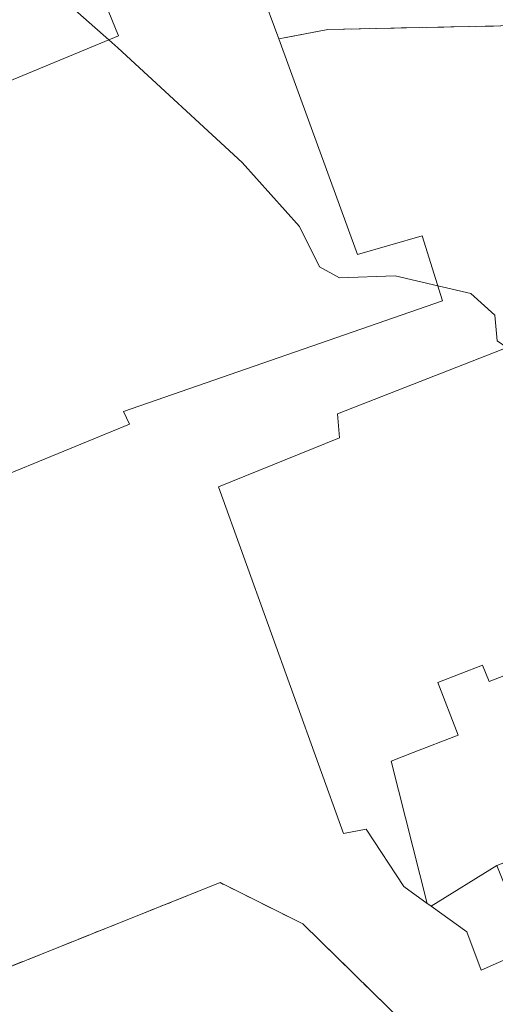
# Model space of a CAD drawing. Units: metres. Extents: x 610711 to 614156, y 4738574 to 4740945.
# Drawn here: x 611257 to 611302, y 4738703 to 4738794 of the extents above; entities that cross this region are included whole.
import ezdxf

# ---------------------------------------------------------------- set-up
doc = ezdxf.new("R2010")
doc.units = ezdxf.units.M
doc.header["$MEASUREMENT"] = 0
doc.linetypes.add('DGN Style 2', pattern=[1.6480167562047852, 0.988810053722871, -0.6592067024819142])
doc.linetypes.add('DGN Style 3', pattern=[2.307223458686699, 1.648016756204785, -0.6592067024819142])
for name, color, linetype, lineweight in [('Alambrada', 7, 'DGN Style 2', 0), ('Curva de nivel normal', 30, 'Continuous', 0), ('Edificación industrial Cxs', 135, 'Continuous', 13), ('Explanada Cxs', 7, 'Continuous', 0), ('Obra de contención lineal', 1, 'DGN Style 3', 13)]:
    doc.layers.add(name, color=color, linetype=linetype, lineweight=lineweight)

msp = doc.modelspace()

# ---------------------------------------------------------------- linework, layer by layer
at = {"layer": 'Alambrada', "color": 7, "linetype": 'DGN Style 2', "lineweight": 0}
msp.add_polyline3d([(611301.5000999998, 4738684.9301, 446.9508999999962), (611294.8400999998, 4738699.130100001, 429.3653000000049), (611283.7600999996, 4738710.0001, 428.9863000000041), (611276.0500999996, 4738713.840100001, 429.0296999999992), (611251.9200999998, 4738704.1801, 429.0375000000058)], dxfattribs=at)
at = {"layer": 'Curva de nivel normal', "color": 30, "linetype": 'Continuous', "lineweight": 0, "elevation": 430, "flags": 128}
for points in [[(611258.4588000001, 4738805.637800001), (611259.0599999996, 4738803.8201), (611261.5899999999, 4738801.360099999), (611261.9299999997, 4738799.030099999), (611261.54, 4738795.940099999), (611265.7218000004, 4738792.2415)], [(611265.7218000004, 4738792.2415), (611266.5599999996, 4738791.5001), (611278.0999999996, 4738780.8301), (611283.4299999997, 4738774.860099999), (611285.2999999998, 4738771.110099999), (611287.1399999997, 4738770.0801), (611292.3399999999, 4738770.280099999), (611296.2958000004, 4738769.3629)], [(611296.2958000004, 4738769.3629), (611299.3700000001, 4738768.6501), (611301.5800000001, 4738766.630100001), (611301.8200000003, 4738764.220100001), (611302.6960000005, 4738763.601700001)]]:
    msp.add_lwpolyline(points, dxfattribs=at)
at = {"layer": 'Edificación industrial Cxs', "color": 135, "linetype": 'Continuous', "lineweight": 13, "flags": 128}
for points, elevation in [([(611281.5100999996, 4738792.3201), (611288.8300999999, 4738772.2501), (611294.8501000004, 4738774.0001), (611296.7301000003, 4738767.970100001), (611267.0701000001, 4738757.670100001), (611267.6201, 4738756.4801), (611248.6001000004, 4738748.6601), (611246.0701000001, 4738754.7601), (611227.9801000003, 4738747.140100001), (611214.0100999996, 4738779.140100001), (611213.6401000004, 4738779.9901), (611223.3701, 4738783.860099999), (611224.6001000004, 4738781.110099999), (611252.9600999998, 4738791.7501), (611253.1201, 4738791.8101), (611255.1401000004, 4738787.850099999), (611266.6101000002, 4738792.610099999), (611265.3701, 4738795.6501), (611279.8000999996, 4738796.960100001)], 436.4847000000011), ([(611327.6072000006, 4738744.5724), (611319.2189999997, 4738741.347999999), (611319.8162000002, 4738739.8091), (611301.0530000003, 4738732.533), (611300.4560000002, 4738734.072000001), (611296.284, 4738732.454), (611298.181, 4738727.561000001), (611294.0089999996, 4738725.943), (611291.9630000005, 4738725.149), (611295.3036000002, 4738711.909200001), (611293.1300999997, 4738713.470100001), (611289.6401000004, 4738718.8201), (611287.5301000001, 4738718.420100001), (611275.9101, 4738750.6601), (611287.1401000004, 4738755.200099999), (611286.9700999996, 4738757.460100001), (611318.2600999996, 4738769.6801)], 442.7648999999946), ([(611330.1688000001, 4738737.691199999), (611333.8380000005, 4738727.834799999), (611301.7758999999, 4738715.426200001), (611295.6799999997, 4738711.638900001), (611295.4537000004, 4738711.801899999), (611295.3036000002, 4738711.909200001), (611291.9630000005, 4738725.149), (611294.0089999996, 4738725.943), (611298.181, 4738727.561000001), (611296.284, 4738732.454), (611300.4560000002, 4738734.072000001), (611301.0530000003, 4738732.533), (611319.8162000002, 4738739.8091), (611321.8739999998, 4738734.503000001)], 444.3078999999999), ([(611304.8881999999, 4738707.7268), (611300.3201000001, 4738705.700099999), (611298.9801000003, 4738709.270099999), (611295.6799999997, 4738711.638900001), (611301.7758999999, 4738715.426200001)], 441.4144999999989)]:
    msp.add_lwpolyline(points, close=True, dxfattribs=dict(at, elevation=elevation))
at = {"layer": 'Edificación industrial Cxs', "color": 135, "linetype": 'Continuous', "lineweight": 13, "extrusion": (-0.06438374718408896, 0.1747020976510489, 0.9825140763240284), "elevation": 788947.6030320441, "flags": 128}
msp.add_lwpolyline([(-2212240.664723282, -4160938.924371712), (-2212240.664723282, -4160933.891295474)], dxfattribs=at)
at = {"layer": 'Edificación industrial Cxs', "color": 135, "linetype": 'Continuous', "lineweight": 13}
for points in [[(611223.3701, 4738783.860099999, 433.2497000000003), (611224.6001000004, 4738781.110099999, 435.5973999999987), (611252.9600999998, 4738791.7501, 433.5265000000073), (611253.1201, 4738791.8101, 433.5270000000019), (611255.1401000004, 4738787.850099999, 433.8723000000027), (611266.6101000002, 4738792.610099999, 436.1989000000031), (611265.3701, 4738795.6501, 433.5062000000034)], [(611214.0100999996, 4738779.140100001, 431.1226000000024), (611227.9801000003, 4738747.140100001, 430.8159000000014), (611246.0701000001, 4738754.7601, 436.0871999999945), (611248.6001000004, 4738748.6601, 430.7740999999951), (611267.6201, 4738756.4801, 432.450800000006), (611267.0701000001, 4738757.670100001, 433.6376000000019), (611296.7301000003, 4738767.970100001, 432.3475999999937), (611294.8501000004, 4738774.0001, 432.8991999999998), (611288.8300999999, 4738772.2501, 436.4847000000009), (611281.5100999996, 4738792.3201, 434.8421999999992)], [(611336.8104999998, 4738698.3181, 448.622199999998), (611329.4801000003, 4738718.640100001, 435.6587), (611313.6809, 4738711.629100001, 432.0731999999989), (611304.8881000001, 4738707.7271, 431.0047999999952), (611300.3201000001, 4738705.700099999, 430.1600000000035), (611298.9801000003, 4738709.270099999, 431.709400000007), (611295.6803000001, 4738711.6391, 431.1272000000026), (611295.4537000004, 4738711.801899999, 431.0341999999946), (611295.3035000004, 4738711.909499999, 430.9673999999941), (611293.1300999997, 4738713.470100001, 430.2770000000019), (611289.6401000004, 4738718.8201, 432.1046000000061), (611287.5301000001, 4738718.420100001, 430.5617999999959), (611275.9101, 4738750.6601, 431.0528999999952), (611287.1401000004, 4738755.200099999, 434.3387999999978), (611286.9700999996, 4738757.460100001, 433.1024000000034), (611318.2600999996, 4738769.6801, 433.1437000000006), (611327.6069, 4738744.5723, 434.8424999999989), (611330.1684999998, 4738737.691099999, 439.0788999999932), (611333.8377, 4738727.8347, 440.4983999999968), (611335.8781000003, 4738722.353700001, 435.1659999999974), (611343.8667000001, 4738700.8947, 442.5561000000016)]]:
    msp.add_polyline3d(points, dxfattribs=at)
at = {"layer": 'Explanada Cxs', "color": 7, "linetype": 'Continuous', "lineweight": 0, "extrusion": (-0.05212802735741412, 0.9405237952288965, 0.3357047205090473), "elevation": 4425228.016999641, "flags": 128}
msp.add_lwpolyline([(-872587.3248264506, -1576631.30909869), (-872591.9359687476, -1576633.143345009), (-872621.1554870302, -1576630.168931688)], dxfattribs=at)
at = {"layer": 'Explanada Cxs', "color": 7, "linetype": 'Continuous', "lineweight": 0}
for points in [[(611248.6001000004, 4738748.6601, 430.7740999999951), (611267.6201, 4738756.4801, 432.450800000006), (611267.0701000001, 4738757.670100001, 433.6376000000019), (611296.7301000003, 4738767.970100001, 432.3475999999937), (611294.8501000004, 4738774.0001, 432.8991999999998), (611288.8300999999, 4738772.2501, 436.4847000000009), (611281.5100999996, 4738792.3201, 434.8421999999992), (611286.0800999999, 4738793.190099999, 433.1144000000059), (611315.3101000005, 4738793.8101, 435.9162000000069)], [(611214.0100999996, 4738779.140100001, 431.1226000000024), (611227.9801000003, 4738747.140100001, 430.8159000000014), (611246.0701000001, 4738754.7601, 436.0871999999945), (611248.6001000004, 4738748.6601, 430.7740999999951), (611267.6201, 4738756.4801, 432.450800000006), (611267.0701000001, 4738757.670100001, 433.6376000000019), (611296.7301000003, 4738767.970100001, 432.3475999999937), (611294.8501000004, 4738774.0001, 432.8991999999998), (611288.8300999999, 4738772.2501, 436.4847000000009), (611281.5100999996, 4738792.3201, 434.8421999999992)], [(611318.2600999996, 4738769.6801, 433.1437000000006), (611286.9700999996, 4738757.460100001, 433.1024000000034), (611287.1401000004, 4738755.200099999, 434.3387999999978), (611275.9101, 4738750.6601, 431.0528999999952), (611287.5301000001, 4738718.420100001, 430.5617999999959), (611289.6401000004, 4738718.8201, 432.1046000000061), (611293.1300999997, 4738713.470100001, 430.2770000000019), (611295.3035000004, 4738711.909499999, 430.9673999999941), (611295.4537000004, 4738711.801899999, 431.0341999999946), (611295.6803000001, 4738711.6391, 431.1272000000026), (611298.9801000003, 4738709.270099999, 431.709400000007), (611300.3201000001, 4738705.700099999, 430.1600000000035), (611304.8881000001, 4738707.7271, 431.0047999999952)], [(611318.2600999996, 4738769.6801, 433.1437000000006), (611286.9700999996, 4738757.460100001, 433.1024000000034), (611287.1401000004, 4738755.200099999, 434.3387999999978), (611275.9101, 4738750.6601, 431.0528999999952), (611287.5301000001, 4738718.420100001, 430.5617999999959), (611289.6401000004, 4738718.8201, 432.1046000000061), (611293.1300999997, 4738713.470100001, 430.2770000000019), (611295.3035000004, 4738711.909499999, 430.9673999999941), (611295.4537000004, 4738711.801899999, 431.0341999999946), (611295.6803000001, 4738711.6391, 431.1272000000026), (611298.9801000003, 4738709.270099999, 431.709400000007), (611300.3201000001, 4738705.700099999, 430.1600000000035), (611304.8881000001, 4738707.7271, 431.0047999999952), (611313.6809, 4738711.629100001, 432.0731999999989), (611329.4801000003, 4738718.640100001, 435.6587), (611336.8104999998, 4738698.3181, 448.622199999998), (611337.1201, 4738697.460100001, 451.4201999999932), (611301.5000999998, 4738684.9301, 446.9508999999962)], [(611294.8400999998, 4738699.130100001, 429.3653000000049), (611283.7600999996, 4738710.0001, 428.9863000000041), (611276.0500999996, 4738713.840100001, 429.0296999999992), (611251.9200999998, 4738704.1801, 429.0375000000058)], [(611301.5000999998, 4738684.9301, 446.9508999999962), (611294.8400999998, 4738699.130100001, 429.3653000000049), (611283.7600999996, 4738710.0001, 428.9863000000041), (611276.0500999996, 4738713.840100001, 429.0296999999992), (611251.9200999998, 4738704.1801, 429.0375000000058)]]:
    msp.add_polyline3d(points, dxfattribs=at)
at = {"layer": 'Obra de contención lineal', "color": 1, "linetype": 'DGN Style 3', "lineweight": 13}
msp.add_polyline3d([(611367.0900999998, 4738654.5701, 441.4979000000022), (611368.1001000004, 4738654.880100001, 441.9003999999986), (611357.8501000004, 4738683.1501, 442.0265000000073), (611352.4600999998, 4738698.020099999, 441.0032999999967), (611359.0500999996, 4738701.5001, 445.6132999999973), (611328.2401000002, 4738773.200099999, 438.4602000000014), (611319.3501000004, 4738793.890100001, 437.7029000000039), (611315.3101000005, 4738793.8101, 435.9162000000069), (611286.0800999999, 4738793.190099999, 433.1144000000059), (611281.5100999996, 4738792.3201, 434.8421999999992)], dxfattribs=at)

doc.saveas('drawing.dxf')
